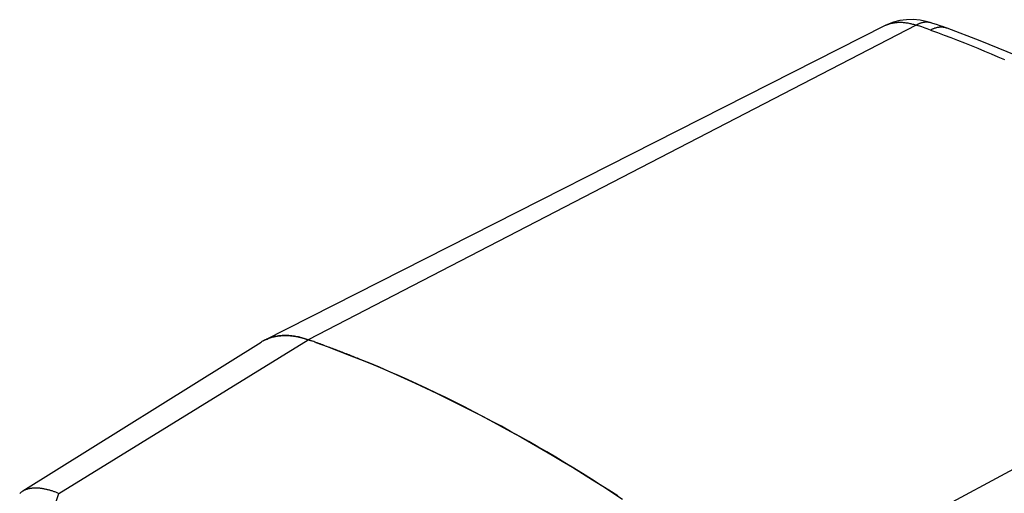
# Model space of a CAD drawing. Extents: x 3512 to 4178, y 1724 to 2195.
# Drawn here: x 3967 to 4045, y 2077 to 2115 of the extents above; entities that cross this region are included whole.
import ezdxf

# ---------------------------------------------------------------- set-up
doc = ezdxf.new("R2010")
doc.units = 0
doc.header["$MEASUREMENT"] = 0
doc.layers.get('0').update_dxf_attribs({"linetype": 'CONTINUOUS'})
doc.layers.add('119060_BOTTOM_COVER_M_E421', color=7, linetype='CONTINUOUS')
doc.layers.add('119276_COVER_M_FRONT_TC-E5', color=7, linetype='CONTINUOUS')

# ---------------------------------------------------------------- blocks, each defined once
blk = doc.blocks.new('A$C10119')
at = {"layer": '119060_BOTTOM_COVER_M_E421', "color": 7, "linetype": 'Continuous'}
for p, q in [((69.026, 101.027), (19.834, 76.044)), ((71.539, 101.077), (23.324, 76.093)), ((59.736, 55.336), (106.857, 80.687)), ((23.581, 76.002), (23.324, 76.093)), ((23.582, 75.995), (23.324, 76.093))]:
    blk.add_line(p, q, dxfattribs=at)
for points in [[(72.765, 101.245), (72.434, 101.341), (71.857, 101.458), (71.295, 101.511), (70.751, 101.501), (70.227, 101.433), (69.726, 101.31), (69.252, 101.133), (69.023, 101.025)], [(69.137, 101.08), (69.208, 101.11), (69.279, 101.137), (69.351, 101.163), (69.424, 101.186), (69.498, 101.207), (69.573, 101.226), (69.648, 101.242), (69.723, 101.257), (69.799, 101.27), (69.876, 101.28), (69.952, 101.289), (70.029, 101.295), (70.106, 101.3), (70.183, 101.303), (70.261, 101.304), (70.337, 101.303), (70.414, 101.3), (70.491, 101.296), (70.568, 101.289), (70.644, 101.282), (70.72, 101.272), (70.796, 101.261), (70.872, 101.249), (70.947, 101.235), (71.022, 101.219), (71.097, 101.203), (71.172, 101.185), (71.246, 101.166), (71.32, 101.145), (71.393, 101.124), (71.466, 101.101), (71.539, 101.077)], [(72.765, 101.245), (72.727, 101.257), (72.689, 101.267), (72.65, 101.276), (72.611, 101.284), (72.572, 101.291), (72.533, 101.296), (72.493, 101.3), (72.453, 101.304), (72.413, 101.306), (72.374, 101.307), (72.334, 101.306), (72.294, 101.305), (72.254, 101.303), (72.214, 101.299), (72.174, 101.295), (72.135, 101.289), (72.095, 101.282), (72.056, 101.275), (72.018, 101.266), (71.979, 101.256), (71.941, 101.246), (71.903, 101.234), (71.865, 101.222), (71.827, 101.209), (71.79, 101.195), (71.753, 101.18), (71.716, 101.165), (71.68, 101.149), (71.644, 101.132), (71.609, 101.114), (71.574, 101.096), (71.539, 101.077)], [(73.984, 100.83), (73.944, 100.844), (73.904, 100.856), (73.863, 100.867), (73.822, 100.877), (73.781, 100.886), (73.739, 100.893), (73.697, 100.899), (73.655, 100.904), (73.612, 100.908), (73.57, 100.91), (73.527, 100.911), (73.485, 100.911), (73.442, 100.91), (73.4, 100.908), (73.357, 100.904), (73.315, 100.899), (73.273, 100.893), (73.231, 100.886), (73.189, 100.878), (73.148, 100.869), (73.107, 100.859), (73.066, 100.848), (73.025, 100.836), (72.985, 100.823), (72.945, 100.809), (72.905, 100.794), (72.866, 100.779), (72.827, 100.763), (72.788, 100.745), (72.75, 100.728), (72.712, 100.709), (72.675, 100.69)], [(73.984, 100.83), (73.945, 100.844), (73.691, 100.935), (73.424, 101.028), (73.143, 101.122), (72.85, 101.218), (72.765, 101.245)], [(90.665, 92.972), (88.013, 94.464), (85.159, 95.967), (82.303, 97.364), (79.451, 98.653), (76.606, 99.834), (73.984, 100.83)], [(72.675, 100.69), (73.213, 100.493), (73.75, 100.292), (74.286, 100.088), (74.821, 99.881), (75.354, 99.67), (75.886, 99.457), (76.417, 99.24), (76.947, 99.02), (77.475, 98.797), (78.002, 98.571), (78.528, 98.342)], [(22.651, 76.29), (22.673, 76.285), (22.694, 76.28), (22.715, 76.275), (22.737, 76.27), (22.758, 76.265), (22.779, 76.259), (22.8, 76.254), (22.821, 76.248), (22.843, 76.243), (22.864, 76.237), (22.885, 76.231), (22.906, 76.225), (22.927, 76.219), (22.948, 76.213), (22.969, 76.207), (22.99, 76.201), (23.011, 76.195), (23.032, 76.189), (23.053, 76.182), (23.074, 76.176), (23.095, 76.169), (23.116, 76.163), (23.137, 76.156), (23.158, 76.149), (23.179, 76.143), (23.199, 76.136), (23.22, 76.129), (23.241, 76.122), (23.262, 76.115), (23.282, 76.108), (23.303, 76.1), (23.324, 76.093)], [(27.431, 74.536), (27.322, 74.58), (27.214, 74.624), (27.105, 74.668), (26.996, 74.711), (26.887, 74.755), (26.778, 74.798), (26.669, 74.841), (26.56, 74.884), (26.451, 74.927), (26.341, 74.97), (26.232, 75.013), (26.123, 75.055), (26.013, 75.098), (25.904, 75.14), (25.795, 75.182), (25.685, 75.224), (25.576, 75.266), (25.466, 75.308), (25.356, 75.349), (25.247, 75.391), (25.137, 75.432), (25.027, 75.474), (24.917, 75.515), (24.807, 75.556), (24.697, 75.596), (24.587, 75.637), (24.477, 75.678), (24.367, 75.718), (24.257, 75.758), (24.147, 75.798), (24.036, 75.838), (23.926, 75.878)], [(47.861, 63.685), (47.168, 64.136), (46.473, 64.583), (45.775, 65.027), (45.074, 65.466), (44.37, 65.9), (43.664, 66.331), (42.954, 66.757), (42.242, 67.179), (41.527, 67.596), (40.809, 68.008), (40.088, 68.416), (39.365, 68.819), (38.639, 69.217), (37.91, 69.61), (37.178, 69.998), (36.444, 70.38), (35.707, 70.758), (34.968, 71.13), (34.225, 71.496), (33.481, 71.858), (32.733, 72.213), (31.983, 72.563), (31.231, 72.907), (30.476, 73.245), (29.718, 73.577), (28.958, 73.903), (28.196, 74.223), (27.431, 74.536)]]:
    blk.add_lwpolyline(points, dxfattribs=at)
for centre, radius, start, end in [((70.112, 98.888), 2.399, 113.96742, 116.92394), ((61.734, 70.46), 32.149, 70.10355, 72.24273), ((21.344, 73.071), 3.334, 116.91483, 120.56486), ((21.352, 73.054), 3.353, 114.98238, 116.91503), ((21.36, 73.038), 3.371, 113.60425, 114.98259), ((21.373, 73.008), 3.404, 110.54371, 113.60079), ((21.409, 72.908), 3.51, 103.90895, 110.51811), ((21.446, 72.762), 3.66, 100.58144, 103.92193), ((21.484, 72.548), 3.878, 94.90641, 100.55271), ((21.507, 72.291), 4.136, 91.81555, 94.92835), ((21.515, 71.987), 4.44, 86.67739, 91.78782), ((21.497, 71.645), 4.783, 83.87473, 86.70128), ((21.445, 71.194), 5.236, 78.89803, 83.83805), ((21.36, 70.742), 5.697, 76.90103, 78.9373), ((-7.691, -11.802), 93.207, 70.17073, 70.39637)]:
    blk.add_arc(centre, radius, start, end, dxfattribs=at)
at = {"layer": '119276_COVER_M_FRONT_TC-E5', "color": 7, "linetype": 'Continuous'}
for p, q in [((0.696, 64.085), (19.575, 75.898)), ((3.552, 63.896), (23.325, 76.093)), ((23.324, 76.093), (23.579, 76.003)), ((23.324, 76.093), (23.58, 75.997)), ((3.142, 62.677), (3.551, 63.896))]:
    blk.add_line(p, q, dxfattribs=at)
for points in [[(19.98, 76.115), (20.059, 76.148), (20.138, 76.18), (20.218, 76.21), (20.299, 76.238), (20.38, 76.264), (20.462, 76.288), (20.545, 76.311), (20.628, 76.331), (20.712, 76.349), (20.796, 76.365), (20.88, 76.379), (20.965, 76.392), (21.05, 76.402), (21.135, 76.411), (21.22, 76.418), (21.305, 76.423), (21.391, 76.426), (21.476, 76.427), (21.562, 76.427), (21.648, 76.425), (21.733, 76.422), (21.819, 76.417), (21.904, 76.411), (21.989, 76.402), (22.075, 76.393), (22.16, 76.382), (22.245, 76.369), (22.329, 76.356), (22.414, 76.34), (22.498, 76.324), (22.582, 76.306), (22.666, 76.287), (22.749, 76.267), (22.833, 76.245), (22.915, 76.223), (22.998, 76.199), (23.08, 76.174), (23.162, 76.148), (23.243, 76.121), (23.324, 76.093)], [(23.928, 75.878), (24.814, 75.553), (25.697, 75.22), (26.577, 74.878), (27.453, 74.527), (28.327, 74.168), (29.197, 73.801), (30.064, 73.426), (30.927, 73.043), (31.787, 72.653), (32.644, 72.255), (33.497, 71.849), (34.347, 71.436), (35.194, 71.016), (36.037, 70.589), (36.876, 70.155), (37.712, 69.715), (38.544, 69.267), (39.372, 68.814), (40.197, 68.354), (41.019, 67.888), (41.837, 67.416), (42.651, 66.937), (43.462, 66.453), (44.269, 65.963), (45.073, 65.467), (45.873, 64.965), (46.669, 64.458), (47.462, 63.946), (48.251, 63.428)], [(0.436, 63.872), (0.466, 63.903), (0.497, 63.932), (0.528, 63.96), (0.56, 63.987), (0.593, 64.013), (0.627, 64.039), (0.661, 64.062), (0.696, 64.085)], [(0.696, 64.085), (0.749, 64.117), (0.803, 64.146), (0.859, 64.173), (0.916, 64.197), (0.974, 64.22), (1.032, 64.24), (1.092, 64.258), (1.152, 64.274), (1.212, 64.289), (1.273, 64.301), (1.334, 64.311), (1.395, 64.319), (1.456, 64.326), (1.518, 64.331), (1.58, 64.335), (1.641, 64.337), (1.703, 64.337), (1.765, 64.336), (1.827, 64.334), (1.888, 64.331), (1.95, 64.326), (2.011, 64.32), (2.073, 64.314), (2.134, 64.306), (2.195, 64.297), (2.256, 64.288), (2.317, 64.277), (2.377, 64.265), (2.438, 64.253), (2.498, 64.24), (2.558, 64.226), (2.618, 64.211), (2.678, 64.196), (2.737, 64.18), (2.797, 64.163), (2.856, 64.146), (2.915, 64.128), (2.974, 64.11), (3.032, 64.09), (3.091, 64.071), (3.149, 64.051), (3.207, 64.03), (3.265, 64.009), (3.323, 63.987), (3.38, 63.965), (3.438, 63.942), (3.495, 63.919), (3.552, 63.896)]]:
    blk.add_lwpolyline(points, dxfattribs=at)
for centre, radius, start, end in [((21.345, 73.07), 3.336, 120.5754, 122.03644), ((21.348, 73.065), 3.342, 114.15131, 120.56908), ((-7.715, -11.863), 93.272, 70.16907, 70.3963)]:
    blk.add_arc(centre, radius, start, end, dxfattribs=at)

msp = doc.modelspace()

# ---------------------------------------------------------------- block references
at = {"linetype": 'ByBlock'}
msp.add_blockref('A$C10119', (3966.626, 2013.016), dxfattribs=at)

doc.saveas('drawing.dxf')
